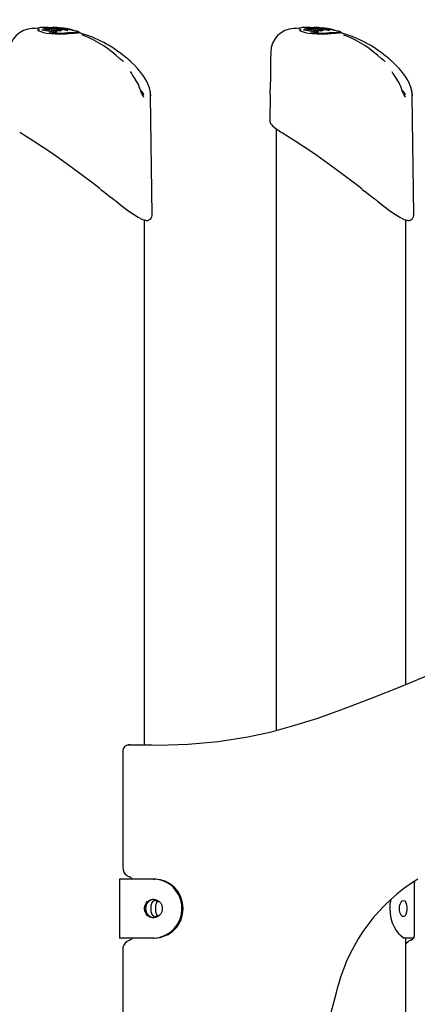
# Model space of a CAD drawing. Extents: x -8847 to 9719, y -1233 to 2013.
# Drawn here: x -806 to -537, y 1246 to 1914 of the extents above; entities that cross this region are included whole.
import ezdxf

# ---------------------------------------------------------------- set-up
doc = ezdxf.new("R2010")
doc.units = 0
doc.header["$LTSCALE"] = 200
doc.linetypes.add('DOT', pattern=[6.35, 0, -6.35])

msp = doc.modelspace()

# ---------------------------------------------------------------- linework, layer by layer
at = {"linetype": 'DOT'}
msp.add_line((-8748.34, 1913.98), (9001.66, 1913.98), dxfattribs=at)
at = {"color": 7, "linetype": 'Continuous'}
for p, q in [((-794.21, 1907.58), (-794.18, 1907.83)), ((-791.06, 1906.99), (-791.06, 1907.09)), ((-781.88, 1905.32), (-791.06, 1906.99)), ((-789.88, 1907.74), (-790.01, 1907.72)), ((-789.78, 1907.78), (-789.78, 1907.87)), ((-789.57, 1908.11), (-789.58, 1908.11)), ((-787.42, 1907.17), (-787.08, 1907.13)), ((-779.91, 1906.23), (-784.21, 1906.91)), ((-784.16, 1906.62), (-784.14, 1906.72)), ((-784.06, 1908.48), (-784.06, 1908.58)), ((-782.78, 1908.39), (-783.3, 1908.42)), ((-782.41, 1908.59), (-782.53, 1908.58)), ((-781.33, 1905.6), (-781.88, 1905.32)), ((-781.88, 1905.32), (-781.87, 1905.42)), ((-781.54, 1908.58), (-781.82, 1908.61)), ((-781.33, 1905.6), (-781.31, 1905.7)), ((-780.03, 1908.46), (-780.63, 1908.51)), ((-779.35, 1906.45), (-779.91, 1906.23)), ((-779.91, 1906.23), (-779.9, 1906.33)), ((-779.35, 1906.45), (-779.33, 1906.55)), ((-779.19, 1907.5), (-779.16, 1907.5)), ((-778.24, 1906.78), (-778.23, 1906.76)), ((-777.82, 1906.94), (-778.23, 1907.01)), ((-778.22, 1906.78), (-778.2, 1906.88)), ((-777.3, 1907.06), (-777.82, 1906.94)), ((-777.82, 1906.94), (-777.8, 1907.04)), ((-777.3, 1907.06), (-777.29, 1907.16)), ((-776.91, 1908.16), (-777.22, 1908.21)), ((-777.22, 1907.32), (-777.2, 1907.42)), ((-776.88, 1907.26), (-776.87, 1907.36)), ((-775.71, 1906.8), (-775.69, 1906.9)), ((-773.78, 1906.45), (-775.71, 1906.8)), ((-774.7, 1907.75), (-774.89, 1907.8)), ((-774.46, 1907.35), (-774.54, 1907.32)), ((-774.09, 1907.34), (-774.4, 1907.39)), ((-774.09, 1907.34), (-774.08, 1907.43)), ((-773.58, 1907.29), (-774.09, 1907.34)), ((-772.74, 1907.53), (-774.05, 1907.73)), ((-773.78, 1906.45), (-773.76, 1906.54)), ((-773.58, 1907.29), (-773.56, 1907.39)), ((-773.07, 1907.23), (-773.57, 1907.32)), ((-772.69, 1907.17), (-773.07, 1907.23)), ((-772.51, 1907.14), (-772.69, 1907.17)), ((-772.5, 1907.13), (-772.48, 1907.23)), ((-771.69, 1907.26), (-771.54, 1907.24)), ((-770.89, 1906.94), (-770.36, 1906.81)), ((-765.99, 1905.68), (-766.02, 1905.66)), ((-765.27, 1905.11), (-765.31, 1905.18)), ((-616.7, 1907.58), (-616.67, 1907.83)), ((-613.55, 1906.99), (-613.54, 1907.09)), ((-604.37, 1905.32), (-613.55, 1906.99)), ((-612.37, 1907.74), (-612.5, 1907.72)), ((-612.27, 1907.78), (-612.27, 1907.87)), ((-612.06, 1908.11), (-612.06, 1908.11)), ((-609.9, 1907.17), (-609.56, 1907.13)), ((-602.4, 1906.23), (-606.7, 1906.91)), ((-606.64, 1906.62), (-606.63, 1906.72)), ((-606.55, 1908.48), (-606.55, 1908.58)), ((-605.27, 1908.39), (-605.79, 1908.42)), ((-604.9, 1908.59), (-605.02, 1908.58)), ((-603.81, 1905.6), (-604.37, 1905.32)), ((-604.37, 1905.32), (-604.35, 1905.42)), ((-604.03, 1908.58), (-604.31, 1908.61)), ((-603.81, 1905.6), (-603.8, 1905.7)), ((-602.51, 1908.46), (-603.12, 1908.51)), ((-601.84, 1906.45), (-602.4, 1906.23)), ((-602.4, 1906.23), (-602.39, 1906.33)), ((-601.84, 1906.45), (-601.82, 1906.55)), ((-601.68, 1907.5), (-601.65, 1907.5)), ((-600.72, 1906.78), (-600.72, 1906.76)), ((-600.31, 1906.94), (-600.71, 1907.01)), ((-600.71, 1906.78), (-600.69, 1906.88)), ((-599.79, 1907.06), (-600.31, 1906.94)), ((-600.31, 1906.94), (-600.29, 1907.04)), ((-599.79, 1907.06), (-599.77, 1907.16)), ((-599.71, 1907.32), (-599.69, 1907.42)), ((-598.3, 1908), (-599.7, 1908.21)), ((-599.37, 1907.26), (-599.36, 1907.36)), ((-598.2, 1906.8), (-598.18, 1906.9)), ((-596.27, 1906.45), (-598.2, 1906.8)), ((-597.19, 1907.75), (-597.37, 1907.8)), ((-596.95, 1907.35), (-597.03, 1907.32)), ((-596.58, 1907.34), (-596.89, 1907.39)), ((-596.58, 1907.34), (-596.57, 1907.43)), ((-596.07, 1907.29), (-596.58, 1907.34)), ((-595.23, 1907.53), (-596.54, 1907.73)), ((-596.27, 1906.45), (-596.25, 1906.54)), ((-596.07, 1907.29), (-596.05, 1907.39)), ((-595.56, 1907.23), (-596.06, 1907.32)), ((-595.17, 1907.17), (-595.56, 1907.23)), ((-595, 1907.14), (-595.17, 1907.17)), ((-594.99, 1907.13), (-594.97, 1907.23)), ((-594.18, 1907.26), (-594.03, 1907.24)), ((-593.38, 1906.94), (-592.85, 1906.81)), ((-588.48, 1905.68), (-588.51, 1905.66)), ((-587.76, 1905.11), (-587.8, 1905.18)), ((-636.09, 1892.07), (-636.1, 1892.07)), ((-636.31, 1876.31), (-636.44, 1866.92)), ((-716.55, 1781.77), (-717.61, 1862.43)), ((-636.5, 1863.23), (-636.74, 1845.14)), ((-636.44, 1866.92), (-636.44, 1866.92)), ((-539.04, 1781.77), (-540.09, 1862.43)), ((-636.6, 1845.14), (-636.6, 1845.11)), ((-632.3, 1840.02), (-632.3, 1432.2)), ((-751.66, 1799.16), (-749.93, 1797.81)), ((-574.15, 1799.16), (-572.42, 1797.81)), ((-721.82, 1422.26), (-721.82, 1778.16)), ((-716.61, 1781.77), (-716.6, 1781.86)), ((-544.3, 1463.39), (-544.3, 1778.16)), ((-539.09, 1781.77), (-539.09, 1781.86)), ((-731.46, 1422.32), (-732.49, 1422.32)), ((-732.49, 1422.32), (-732.41, 1422.32)), ((-731.46, 1422.32), (-731.37, 1422.32)), ((-716.72, 1422.22), (-731.37, 1422.32)), ((-736.49, 1418.32), (-736.49, 1339.42)), ((-738.6, 1331.42), (-738.6, 1291.42)), ((-734.15, 1331.42), (-738.6, 1331.42)), ((-715.68, 1331.42), (-734.15, 1331.42)), ((-715.68, 1331.42), (-714.9, 1331.42)), ((-538.43, 1293.76), (-538.43, 1329.08)), ((-714.21, 1316.92), (-712.81, 1316.92)), ((-717.11, 1308.92), (-717.11, 1313.92)), ((-714, 1308.92), (-714, 1313.92)), ((-712.81, 1305.92), (-714.21, 1305.92)), ((-734.15, 1291.42), (-738.6, 1291.42)), ((-715.68, 1291.42), (-734.15, 1291.42)), ((-714.9, 1291.42), (-715.68, 1291.42)), ((-544.31, 1291.42), (-546.41, 1291.42)), ((-541.65, 1291.42), (-544.31, 1291.42)), ((-544.3, 981.42), (-544.3, 1291.42)), ((-540.19, 1291.42), (-541.65, 1291.42)), ((-539.17, 1291.42), (-540.19, 1291.42)), ((-736.49, 1283.43), (-736.49, 989.42))]:
    msp.add_line(p, q, dxfattribs=at)
for points in [[(-796.66, 1908.08), (-796.92, 1908.07), (-797.84, 1908.02)], [(-793.8, 1908.15), (-795.99, 1908.11), (-796.66, 1908.08)], [(-794.49, 1907.73), (-794.38, 1907.81), (-794.11, 1907.9)], [(-789.09, 1908.25), (-789.14, 1908.23), (-789.55, 1908.11)], [(-789.04, 1908.25), (-789.04, 1908.25), (-789.09, 1908.25)], [(-785.65, 1905.27), (-783.6, 1905.07), (-782.04, 1904.98), (-780.59, 1904.93), (-778.03, 1904.95), (-775.79, 1905.05), (-773.67, 1905.2), (-771.82, 1905.37), (-768.92, 1905.63), (-766.95, 1905.74), (-766.06, 1905.68)], [(-765.1, 1904.9), (-765.18, 1904.93), (-765.4, 1904.95), (-765.69, 1904.96), (-766.05, 1904.96), (-766.98, 1904.93), (-767.25, 1904.91), (-768.3, 1904.83), (-769.54, 1904.71), (-770.27, 1904.65), (-771.06, 1904.57), (-772.82, 1904.42), (-774.85, 1904.27), (-777.2, 1904.17), (-779.99, 1904.16), (-782.05, 1904.24), (-783.46, 1904.34), (-785.02, 1904.49), (-785.64, 1904.57)], [(-783.92, 1908.38), (-784.08, 1908.38), (-784.67, 1908.31), (-785.01, 1908.2), (-785.15, 1908.03), (-785.16, 1907.99)], [(-784.15, 1906.73), (-784.14, 1906.76), (-784.27, 1907.04), (-784.39, 1907.12)], [(-783.33, 1908.51), (-783.4, 1908.5), (-783.83, 1908.43)], [(-783.83, 1908.43), (-783.75, 1908.44), (-783.75, 1908.44)], [(-783.3, 1907.93), (-783.62, 1908.02), (-783.66, 1908.03)], [(-783.32, 1907.94), (-783.32, 1907.97), (-783.33, 1908.03), (-783.34, 1908.1), (-783.37, 1908.16), (-783.4, 1908.19), (-783.41, 1908.19)], [(-783.29, 1908.5), (-783.29, 1908.51), (-783.33, 1908.5)], [(-782.05, 1908.61), (-782.08, 1908.61), (-782.23, 1908.6)], [(-779.58, 1907.39), (-779.58, 1907.39), (-779.59, 1907.39), (-779.66, 1907.38), (-779.82, 1907.39), (-780.09, 1907.4), (-780.35, 1907.43)], [(-779.99, 1908.48), (-780.05, 1908.49), (-780.07, 1908.5), (-780.07, 1908.5)], [(-778.67, 1908), (-779.2, 1908.07), (-779.55, 1908.11)], [(-779.16, 1907.5), (-779.19, 1907.5), (-779.2, 1907.51), (-779.2, 1907.51)], [(-777.46, 1908.13), (-778.17, 1908.23), (-778.69, 1908.3), (-779.18, 1908.37)], [(-776.15, 1908.06), (-776.78, 1908.15), (-779.01, 1908.42)], [(-778.21, 1906.88), (-778.2, 1906.91), (-778.24, 1907.07), (-778.32, 1907.17), (-778.48, 1907.27), (-778.61, 1907.33)], [(-776.88, 1908.05), (-777.07, 1908.08), (-777.27, 1908.1), (-777.46, 1908.13)], [(-776.88, 1907.26), (-777.04, 1907.29), (-777.22, 1907.32)], [(-776.87, 1907.36), (-776.85, 1907.44), (-776.81, 1907.51), (-776.76, 1907.56), (-776.7, 1907.59), (-776.67, 1907.59), (-776.66, 1907.59)], [(-775.69, 1906.9), (-775.69, 1906.9), (-775.7, 1906.93), (-776, 1907.1), (-776.32, 1907.21), (-776.87, 1907.36)], [(-775.85, 1907.92), (-776.05, 1907.94)], [(-775.71, 1907.91), (-775.71, 1907.91), (-775.74, 1907.92), (-775.85, 1907.92)], [(-775.27, 1907.88), (-775.29, 1907.89), (-775.32, 1907.89), (-775.33, 1907.89), (-775.33, 1907.89)], [(-774.54, 1907.32), (-774.73, 1907.33), (-775.03, 1907.36)], [(-774.08, 1907.43), (-774.07, 1907.5), (-774.08, 1907.56), (-774.1, 1907.62), (-774.15, 1907.69), (-774.2, 1907.72), (-774.2, 1907.72)], [(-772.59, 1907.48), (-772.5, 1907.47), (-772.2, 1907.42)], [(-772.2, 1907.42), (-772.2, 1907.42), (-772.15, 1907.39), (-772.1, 1907.33), (-772.08, 1907.27), (-772.07, 1907.21), (-772.08, 1907.15)], [(-771.8, 1907.31), (-771.81, 1907.32), (-772.19, 1907.41)], [(-771.43, 1906.97), (-771.42, 1907.04), (-771.43, 1907.09), (-771.44, 1907.15), (-771.49, 1907.22), (-771.54, 1907.24), (-771.54, 1907.24)], [(-771.07, 1907.09), (-771.12, 1907.11), (-771.53, 1907.23)], [(-765.34, 1905.18), (-765.51, 1905.41), (-765.69, 1905.54)], [(-762.6, 1903.01), (-762.62, 1903.02), (-763.34, 1903.31), (-763.86, 1903.55), (-764.1, 1903.67), (-764.15, 1903.7), (-764.15, 1903.7)], [(-619.15, 1908.08), (-619.41, 1908.07), (-620.32, 1908.02)], [(-616.29, 1908.15), (-618.48, 1908.11), (-619.15, 1908.08)], [(-616.98, 1907.73), (-616.87, 1907.81), (-616.6, 1907.9)], [(-611.58, 1908.25), (-611.63, 1908.23), (-612.04, 1908.11)], [(-611.53, 1908.25), (-611.53, 1908.25), (-611.58, 1908.25)], [(-608.13, 1905.27), (-606.08, 1905.07), (-604.53, 1904.98), (-603.08, 1904.93), (-600.52, 1904.95), (-598.28, 1905.05), (-596.15, 1905.2), (-594.31, 1905.37), (-591.41, 1905.63), (-589.44, 1905.74), (-588.54, 1905.68)], [(-587.59, 1904.9), (-587.67, 1904.93), (-587.89, 1904.95), (-588.18, 1904.96), (-588.54, 1904.96), (-589.46, 1904.93), (-589.73, 1904.91), (-590.79, 1904.83), (-592.03, 1904.71), (-592.76, 1904.65), (-593.55, 1904.57), (-595.31, 1904.42), (-597.34, 1904.27), (-599.69, 1904.17), (-602.48, 1904.16), (-604.54, 1904.24), (-605.95, 1904.34), (-607.51, 1904.49), (-608.13, 1904.57)], [(-606.4, 1908.38), (-606.57, 1908.38), (-607.16, 1908.31), (-607.5, 1908.2), (-607.64, 1908.03), (-607.65, 1907.99)], [(-606.64, 1906.73), (-606.63, 1906.76), (-606.75, 1907.04), (-606.87, 1907.12)], [(-605.82, 1908.51), (-605.89, 1908.5), (-606.32, 1908.43)], [(-606.32, 1908.43), (-606.24, 1908.44), (-606.24, 1908.44)], [(-605.79, 1907.93), (-606.11, 1908.02), (-606.15, 1908.03)], [(-605.81, 1907.94), (-605.81, 1907.97), (-605.82, 1908.03), (-605.83, 1908.1), (-605.86, 1908.16), (-605.89, 1908.19), (-605.89, 1908.19)], [(-605.78, 1908.5), (-605.78, 1908.51), (-605.82, 1908.5)], [(-604.54, 1908.61), (-604.56, 1908.61), (-604.71, 1908.6)], [(-602.07, 1907.39), (-602.06, 1907.39), (-602.08, 1907.39), (-602.15, 1907.38), (-602.31, 1907.39), (-602.58, 1907.4), (-602.84, 1907.43)], [(-602.48, 1908.48), (-602.54, 1908.49), (-602.56, 1908.5), (-602.56, 1908.5)], [(-601.16, 1908), (-601.69, 1908.07), (-602.03, 1908.11)], [(-601.65, 1907.5), (-601.68, 1907.5), (-601.69, 1907.51), (-601.68, 1907.51)], [(-599.95, 1908.13), (-600.66, 1908.23), (-601.18, 1908.3), (-601.67, 1908.37)], [(-598.64, 1908.06), (-599.27, 1908.15), (-601.5, 1908.42)], [(-600.7, 1906.88), (-600.69, 1906.91), (-600.73, 1907.07), (-600.81, 1907.17), (-600.96, 1907.27), (-601.09, 1907.33)], [(-599.37, 1908.05), (-599.56, 1908.08), (-599.75, 1908.1), (-599.95, 1908.13)], [(-599.37, 1907.26), (-599.53, 1907.29), (-599.71, 1907.32)], [(-599.36, 1907.36), (-599.34, 1907.44), (-599.3, 1907.51), (-599.25, 1907.56), (-599.19, 1907.59), (-599.16, 1907.59), (-599.15, 1907.59)], [(-598.18, 1906.9), (-598.19, 1906.93), (-598.49, 1907.1), (-598.81, 1907.21), (-599.36, 1907.36)], [(-598.34, 1907.92), (-598.54, 1907.94)], [(-598.2, 1907.91), (-598.2, 1907.91), (-598.23, 1907.92), (-598.34, 1907.92)], [(-597.76, 1907.88), (-597.78, 1907.89), (-597.81, 1907.89), (-597.82, 1907.89), (-597.82, 1907.89)], [(-597.03, 1907.32), (-597.22, 1907.33), (-597.52, 1907.36)], [(-596.57, 1907.43), (-596.56, 1907.5), (-596.57, 1907.56), (-596.59, 1907.62), (-596.64, 1907.69), (-596.69, 1907.72), (-596.69, 1907.72)], [(-595.08, 1907.48), (-594.99, 1907.47), (-594.69, 1907.42)], [(-594.69, 1907.42), (-594.69, 1907.42), (-594.64, 1907.39), (-594.59, 1907.33), (-594.57, 1907.27), (-594.56, 1907.21), (-594.57, 1907.15)], [(-594.29, 1907.31), (-594.3, 1907.32), (-594.68, 1907.41)], [(-593.92, 1906.97), (-593.91, 1907.04), (-593.91, 1907.09), (-593.93, 1907.15), (-593.98, 1907.22), (-594.03, 1907.24), (-594.03, 1907.24)], [(-593.56, 1907.09), (-593.61, 1907.11), (-594.01, 1907.23)], [(-587.83, 1905.18), (-588, 1905.41), (-588.18, 1905.54)], [(-585.09, 1903.01), (-585.11, 1903.02), (-585.83, 1903.31), (-586.35, 1903.55), (-586.59, 1903.67), (-586.64, 1903.7), (-586.64, 1903.7)], [(-636.1, 1892.07), (-636.17, 1886.42), (-636.31, 1876.31)], [(-735.94, 1885.62), (-735.94, 1885.62), (-736, 1885.65), (-736.14, 1885.72), (-736.43, 1885.91), (-736.9, 1886.25), (-737.57, 1886.78), (-738.31, 1887.43), (-738.52, 1887.61)], [(-717.89, 1865.3), (-717.96, 1865.81), (-718.39, 1867.58), (-718.98, 1869.33), (-719.75, 1871.14), (-720.77, 1873.12), (-722.2, 1875.43), (-724.11, 1878.08), (-726.38, 1880.8), (-728.83, 1883.39), (-730.73, 1885.19)], [(-558.43, 1885.62), (-558.43, 1885.62), (-558.49, 1885.65), (-558.62, 1885.72), (-558.92, 1885.91), (-559.39, 1886.25), (-560.06, 1886.78), (-560.8, 1887.43), (-561.01, 1887.61)], [(-540.37, 1865.3), (-540.45, 1865.81), (-540.88, 1867.58), (-541.47, 1869.33), (-542.24, 1871.14), (-543.26, 1873.12), (-544.69, 1875.43), (-546.6, 1878.08), (-548.87, 1880.8), (-551.31, 1883.39), (-553.22, 1885.19)], [(-725.36, 1868.8), (-725.35, 1868.82), (-725.48, 1868.88), (-725.76, 1868.87)], [(-725.03, 1867.95), (-725.05, 1868.04), (-725.37, 1868.8)], [(-723.53, 1863.69), (-723.88, 1864.61), (-724.3, 1865.85), (-724.78, 1867.29), (-725.03, 1867.95)], [(-723.43, 1863.49), (-722.94, 1863.21), (-722.46, 1863.07), (-722.26, 1863.21), (-722.37, 1863.64), (-722.76, 1864.3), (-723.42, 1865.14), (-724.26, 1866.07)], [(-718.52, 1867.85), (-717.85, 1865.17), (-717.61, 1862.33)], [(-717.62, 1862.43), (-717.69, 1863.97), (-717.83, 1864.94)], [(-547.85, 1868.8), (-547.84, 1868.82), (-547.97, 1868.88), (-548.25, 1868.87)], [(-547.51, 1867.95), (-547.54, 1868.04), (-547.85, 1868.8)], [(-546.02, 1863.69), (-546.36, 1864.61), (-546.79, 1865.85), (-547.27, 1867.29), (-547.52, 1867.95)], [(-545.91, 1863.49), (-545.43, 1863.21), (-544.95, 1863.07), (-544.75, 1863.21), (-544.85, 1863.64), (-545.25, 1864.3), (-545.91, 1865.14), (-546.75, 1866.07)], [(-541.01, 1867.85), (-540.34, 1865.17), (-540.1, 1862.33)], [(-540.1, 1862.43), (-540.18, 1863.97), (-540.32, 1864.94)], [(-636.58, 1845.11), (-636.6, 1844.86), (-636.44, 1844.18), (-636.14, 1843.55), (-635.65, 1842.88), (-634.77, 1841.97), (-633.69, 1841.06), (-632.27, 1839.99), (-630.66, 1838.86), (-629.12, 1837.82)], [(-751.71, 1799.24), (-757.64, 1803.81), (-763.72, 1808.42), (-769.87, 1812.97), (-774.84, 1816.56), (-779.8, 1820.05), (-784.66, 1823.4), (-791.09, 1827.71), (-797.09, 1831.64), (-802.01, 1834.84), (-806.22, 1837.6)], [(-574.2, 1799.24), (-580.12, 1803.81), (-586.21, 1808.42), (-592.36, 1812.97), (-597.33, 1816.56), (-602.29, 1820.05), (-607.15, 1823.4), (-613.58, 1827.71), (-619.57, 1831.64), (-624.5, 1834.84), (-628.71, 1837.6)], [(-749.93, 1797.81), (-749.72, 1797.64), (-746.16, 1794.85), (-742.8, 1792.22), (-741.76, 1791.41)], [(-572.42, 1797.81), (-572.21, 1797.64), (-568.64, 1794.85), (-565.28, 1792.22), (-564.25, 1791.41)], [(-741.85, 1791.53), (-741.05, 1790.89), (-736.87, 1787.65), (-732.94, 1784.69), (-729.28, 1782.1), (-726.03, 1780.05), (-723.56, 1778.79), (-723.33, 1778.71)], [(-564.34, 1791.53), (-563.53, 1790.89), (-559.36, 1787.65), (-555.43, 1784.69), (-551.77, 1782.1), (-548.52, 1780.05), (-546.05, 1778.79), (-545.82, 1778.71)], [(-723.03, 1778.57), (-721.99, 1778.19), (-720.51, 1777.92), (-719.47, 1777.96), (-718.55, 1778.23), (-717.75, 1778.73), (-717.09, 1779.5), (-716.71, 1780.37), (-716.56, 1781.29), (-716.57, 1781.86)], [(-545.52, 1778.57), (-544.48, 1778.19), (-543, 1777.92), (-541.96, 1777.96), (-541.04, 1778.23), (-540.24, 1778.73), (-539.58, 1779.5), (-539.2, 1780.37), (-539.05, 1781.29), (-539.06, 1781.86)], [(-732.41, 1422.32), (-712.24, 1422.17), (-692.08, 1422.87), (-671.79, 1424.7), (-651.65, 1427.81), (-635.61, 1431.3), (-619.73, 1435.62), (-604.02, 1440.58), (-588.48, 1446.05), (-567.68, 1453.97), (-547.03, 1462.27), (-526.43, 1470.74)], [(-538.52, 1329.89), (-538.48, 1329.7), (-538.43, 1329.08)], [(-555.29, 1311.42), (-555.1, 1308.11), (-554.5, 1304.81), (-553.59, 1301.78), (-552.35, 1298.94), (-550.94, 1296.56), (-549.38, 1294.53), (-547.88, 1293.06), (-546.4, 1292.04), (-545.3, 1291.57), (-544.31, 1291.42)], [(-544.3, 1287.71), (-544.21, 1287.87), (-542.78, 1289.13)], [(-637.23, 994.16), (-636.25, 1005.28), (-634.16, 1026.41), (-631.76, 1047.51), (-629.06, 1068.57), (-626.06, 1089.59), (-622.75, 1110.55), (-619.15, 1131.46), (-615.24, 1152.32), (-611.04, 1173.11), (-606.54, 1193.84), (-601.74, 1214.49), (-596.65, 1235.07), (-591.55, 1254.49), (-590.26, 1259.22)]]:
    msp.add_lwpolyline(points, dxfattribs=at)
for points in [[(-715.68, 1305.17), (-717.12, 1305.35), (-718.48, 1305.88), (-719.68, 1306.74), (-720.65, 1307.87), (-721.32, 1309.2), (-721.67, 1310.66), (-721.67, 1312.17), (-721.32, 1313.63), (-720.65, 1314.97), (-719.68, 1316.1), (-718.48, 1316.95), (-717.12, 1317.49), (-715.68, 1317.67), (-714.23, 1317.49), (-712.87, 1316.95), (-711.68, 1316.1), (-710.71, 1314.97), (-710.03, 1313.63), (-709.69, 1312.17), (-709.69, 1310.66), (-710.03, 1309.2), (-710.71, 1307.87), (-711.68, 1306.74), (-712.87, 1305.88), (-714.23, 1305.35)], [(-548.74, 1311.42), (-548.63, 1312.92), (-548.23, 1314.46), (-547.59, 1315.74), (-546.79, 1316.61), (-545.91, 1316.92), (-545.09, 1316.56), (-544.43, 1315.54), (-544, 1314.01), (-543.8, 1312.23), (-543.81, 1310.47), (-543.99, 1308.86), (-544.36, 1307.48), (-544.91, 1306.46), (-545.66, 1305.95), (-546.55, 1306.08), (-547.45, 1306.89), (-548.19, 1308.28), (-548.64, 1310.01)]]:
    msp.add_lwpolyline(points, close=True, dxfattribs=at)
for centre, radius, start, end in [((-797.27, 1891.7), 16.33, 91.96748, 178.69333), ((-792.8, 1906.54), 1.9, 102.50301, 136.83646), ((-794.06, 1907.23), 0.502, 270.77554, 317.11011), ((-785.47, 1923.13), 18.51, 242.38261, 267.91317), ((-792.96, 1906.21), 0.999, 88.98359, 137.26325), ((-791.16, 1903.24), 5.46, 82.91769, 108.18049), ((-790.78, 1907.07), 0.274, 90.12254, 175.23768), ((-789.94, 1906.35), 1.36, 92.8282, 143.77363), ((-789.53, 1830.2), 78.47, 85.74774, 90.70579), ((-788.79, 1899.45), 8.36, 88.1194, 97.1413), ((-789.49, 1907.83), 0.291, 86.34931, 171.50417), ((-799.93, 1826.9), 81.17, 80.25012, 82.50535), ((-795.95, 1830.51), 78.05, 77.90168, 84.92226), ((-788.24, 1900.3), 7.3, 82.87787, 95.07845), ((-788.94, 1907.32), 0.254, 353.67567, 78.64454), ((-788.85, 1890.29), 17.52, 84.24438, 88.90576), ((-788.72, 1890.7), 17.1, 79.12832, 84.54815), ((-787.12, 1904.59), 2.53, 63.68426, 88.95006), ((-786.67, 1909.35), 2.49, 277.17982, 288.01818), ((-780.66, 1904.24), 5.5, 173.50246, 175.89265), ((-928.56, 1924.81), 143.82, 352.02854, 352.21264), ((-785.68, 1906.87), 0.249, 84.00158, 174.07165), ((-785.97, 1904.21), 3.32, 64.43725, 81.80005), ((-799.17, 1831.23), 76.78, 76.73918, 79.32939), ((-783.78, 1908.53), 0.285, 84.02582, 169.66655), ((-792.53, 1831.27), 77.59, 81.09082, 83.59796), ((-788.71, 1821.19), 87.76, 84.6866, 86.7619), ((-777.39, 1933.98), 26.71, 256.8001, 261.65843), ((-791.48, 1812.71), 96.15, 82.87088, 85.1152), ((-782.52, 1908.31), 0.276, 83.07992, 148.35432), ((-788.31, 1851.64), 57.31, 79.4922, 83.70993), ((-782.17, 1905.5), 0.31, 345.4302, 54.82674), ((-781.56, 1905.71), 0.253, 357.18567, 90.14667), ((-784.12, 1889.95), 18.16, 76.39816, 81.75568), ((-777.85, 1929.32), 22.04, 261.06627, 263.49929), ((-781.87, 1894.83), 13.8, 84.64428, 87.41973), ((-804.69, 1754.48), 155.35, 79.93926, 81.0461), ((-775.14, 1939.59), 31.49, 260.97909, 262.61833), ((-780.2, 1906.4), 0.308, 346.952, 54.85664), ((-779.59, 1906.57), 0.257, 357.07631, 89.71369), ((-778.88, 1909.1), 2.43, 259.14557, 285.56155), ((-780, 1903.84), 3.75, 68.14624, 77.4696), ((-778.32, 1910.27), 2.3, 260.88917, 268.0366), ((-778.06, 1907.11), 0.264, 344.24343, 62.77981), ((-784.33, 1872.83), 35.75, 75.36923, 79.57433), ((-787.02, 1829.97), 78.85, 81.30135, 83.22093), ((-777.55, 1907.17), 0.266, 358.22042, 89.93539), ((-782.56, 1908.26), 5.43, 351.08097, 353.92533), ((-771.52, 1946.97), 39.28, 262.16705, 263.41096), ((-777.06, 1905.08), 2.19, 51.95767, 85.44693), ((-777.14, 1904.4), 3.23, 57.67423, 81.59879), ((-778.13, 1896.65), 11.54, 77.84807, 81.63779), ((-788.07, 1826.12), 82.81, 80.0931, 81.7262), ((-775.41, 1906.84), 0.282, 89.19712, 169.31476), ((-786.19, 1833.12), 75.62, 81.19008, 81.90026), ((-775.76, 1904.46), 3, 53.28188, 81.22868), ((-777.01, 1898.29), 9.75, 77.43217, 79.83606), ((-774.71, 1907.47), 0.273, 351.17107, 77.21488), ((-780.22, 1871.41), 36.87, 79.83188, 81.24521), ((-787.9, 1820.81), 88.04, 80.05142, 81.0844), ((-774.04, 1906.59), 0.284, 350.7356, 74.62805), ((-773.84, 1907.41), 0.28, 356.91278, 85.55025), ((-772.73, 1907.28), 0.249, 349.1547, 82.40382), ((-783.83, 1842.01), 66.11, 74.4029, 80.1731), ((-771.86, 1907.02), 0.302, 358.33985, 81.43354), ((-771.13, 1906.83), 0.264, 352.14766, 77.67029), ((-771.36, 1902.76), 4.17, 65.98281, 76.1908), ((-788.5, 1824.62), 83.58, 50.49322, 73.75047), ((-791.12, 1831.92), 76.59, 46.58759, 68.16281), ((-619.76, 1891.7), 16.33, 91.96748, 178.69333), ((-615.29, 1906.54), 1.9, 102.50301, 136.83646), ((-616.55, 1907.23), 0.502, 270.77923, 317.11006), ((-607.96, 1923.13), 18.51, 242.38254, 267.91314), ((-615.45, 1906.21), 0.998, 88.96697, 137.27818), ((-613.65, 1903.24), 5.46, 82.91788, 108.1803), ((-613.27, 1907.07), 0.274, 90.12254, 175.23768), ((-612.43, 1906.35), 1.36, 92.8282, 143.77363), ((-612.01, 1830.2), 78.47, 85.74782, 90.70573), ((-611.28, 1899.45), 8.36, 88.11943, 97.14126), ((-611.98, 1907.83), 0.291, 86.35243, 171.50105), ((-622.42, 1826.91), 81.17, 80.24998, 82.50549), ((-618.43, 1830.51), 78.05, 77.90181, 84.92218), ((-610.73, 1900.3), 7.3, 82.87795, 95.07841), ((-611.42, 1907.32), 0.254, 353.67567, 78.64454), ((-611.34, 1890.29), 17.52, 84.24462, 88.90567), ((-611.21, 1890.66), 17.14, 79.13393, 84.54254), ((-609.61, 1904.59), 2.53, 63.68426, 88.95006), ((-609.16, 1909.35), 2.49, 277.17982, 288.01818), ((-603.42, 1904.26), 5.23, 173.43231, 175.94744), ((-751.05, 1924.81), 143.82, 352.02854, 352.21264), ((-608.17, 1906.87), 0.249, 83.99457, 174.08498), ((-608.46, 1904.21), 3.31, 64.43589, 81.80038), ((-621.66, 1831.27), 76.74, 76.73863, 79.32993), ((-606.27, 1908.53), 0.285, 84.03331, 169.65906), ((-615.02, 1831.27), 77.59, 81.09082, 83.59796), ((-611.19, 1821.19), 87.76, 84.68655, 86.76195), ((-599.88, 1933.98), 26.71, 256.8001, 261.65843), ((-613.97, 1812.71), 96.15, 82.87088, 85.1152), ((-605.01, 1908.31), 0.276, 83.0769, 148.35218), ((-610.8, 1851.63), 57.32, 79.49261, 83.70964), ((-604.65, 1905.5), 0.31, 345.4302, 54.82674), ((-604.05, 1905.71), 0.253, 357.17502, 90.16429), ((-606.61, 1889.95), 18.16, 76.39891, 81.75533), ((-600.34, 1929.32), 22.04, 261.06627, 263.49929), ((-604.36, 1894.83), 13.8, 84.64428, 87.41973), ((-627.18, 1754.48), 155.35, 79.93926, 81.0461), ((-597.62, 1939.59), 31.49, 260.97909, 262.61833), ((-602.69, 1906.4), 0.308, 346.95117, 54.84788), ((-602.08, 1906.57), 0.257, 357.09179, 89.69128), ((-601.37, 1909.1), 2.43, 259.14536, 285.56176), ((-602.49, 1903.85), 3.75, 68.14423, 77.47161), ((-600.81, 1910.27), 2.3, 260.88917, 268.0366), ((-600.55, 1907.11), 0.264, 344.24343, 62.77981), ((-606.82, 1872.82), 35.77, 75.36997, 79.5736), ((-609.51, 1829.97), 78.85, 81.30135, 83.22093), ((-600.04, 1907.17), 0.266, 358.21187, 89.94395), ((-605.04, 1908.25), 5.42, 351.085, 353.93432), ((-594.02, 1946.94), 39.26, 262.16688, 263.41165), ((-599.55, 1905.07), 2.19, 51.9609, 85.44473), ((-599.62, 1904.4), 3.23, 57.67324, 81.59979), ((-600.62, 1896.67), 11.53, 77.84622, 81.63964), ((-610.56, 1826.12), 82.81, 80.0931, 81.7262), ((-597.9, 1906.84), 0.282, 89.19712, 169.31476), ((-608.66, 1833.25), 75.48, 81.18944, 81.9009), ((-598.25, 1904.46), 3, 53.28256, 81.22706), ((-599.49, 1898.29), 9.75, 77.43217, 79.83606), ((-597.2, 1907.47), 0.272, 350.97823, 77.29051), ((-602.71, 1871.42), 36.86, 79.83167, 81.24541), ((-610.38, 1820.89), 87.96, 80.05095, 81.08487), ((-596.53, 1906.59), 0.284, 350.75239, 74.61908), ((-596.33, 1907.41), 0.28, 356.91278, 85.55025), ((-595.22, 1907.28), 0.249, 349.1547, 82.40382), ((-606.32, 1842), 66.11, 74.4031, 80.17302), ((-594.35, 1907.02), 0.302, 358.33985, 81.43354), ((-593.61, 1906.83), 0.264, 352.14766, 77.67029), ((-593.85, 1902.76), 4.17, 65.98281, 76.1908), ((-610.99, 1824.62), 83.58, 50.49319, 73.7505), ((-613.61, 1831.92), 76.59, 46.58759, 68.16281), ((-763.93, 1850.79), 47.81, 46.24427, 53.54141), ((-586.42, 1850.79), 47.81, 46.24427, 53.54141), ((-707.73, 1890.02), 26.12, 205.07705, 219.35552), ((-530.22, 1890.02), 26.12, 205.07669, 219.35634), ((-740.65, 1863.37), 16.21, 19.58096, 38.40873), ((-563.16, 1863.35), 16.24, 19.59569, 38.394), ((-716.79, 1866.03), 7.13, 199.07967, 218.70981), ((-889.6, 1869.4), 253.17, 358.67416, 359.43738), ((-539.27, 1866.03), 7.14, 199.08092, 218.70856), ((-732.49, 1418.32), 4, 90, 180), ((-730.33, 1338.88), 6.08, 174.9079, 238.2843), ((-729.13, 1340.51), 8.1, 237.12609, 250.69374), ((-733.1, 1329.21), 3.88, 34.74283, 70.54688), ((-715.99, 1311.79), 19.64, 358.92861, 89.08414), ((-715.28, 1311.72), 19.7, 359.11737, 88.89675), ((-473.12, 1227.76), 121.3, 121.39838, 164.96609), ((-714.72, 1311.42), 6.26, 95.22087, 264.77913), ((-714.16, 1313.97), 2.95, 91.01315, 180.96914), ((-711, 1313.94), 3.01, 116.66407, 180.46484), ((-532.22, 1311.89), 23.07, 165.47103, 181.16191), ((-714.16, 1308.87), 2.95, 179.0299, 268.98781), ((-716.06, 1311.11), 19.7, 271.10431, 0.8826), ((-715.22, 1311.05), 19.64, 270.91505, 1.07049), ((-711, 1308.89), 3.01, 179.54015, 243.32871), ((-730.21, 1283.8), 6.28, 121.92152, 183.35038), ((-729.14, 1282.33), 8.09, 109.29498, 122.87877), ((-733.1, 1293.63), 3.88, 289.45857, 325.25628), ((-538.39, 1282.34), 8.08, 109.29225, 122.89363), ((-542.42, 1293.72), 3.99, 289.96157, 0.57237)]:
    msp.add_arc(centre, radius, start, end, dxfattribs=at)

doc.saveas('drawing.dxf')
